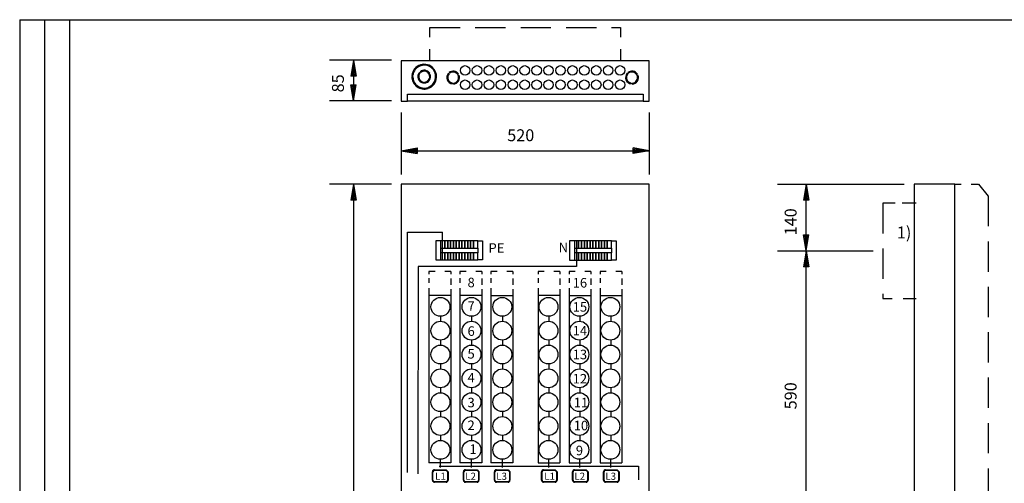
# Model space of a CAD drawing. Extents: x -10 to 1006, y 0 to 403.
# Drawn here: x -10 to 196, y 182 to 279 of the extents above; entities that cross this region are included whole.
import ezdxf

# ---------------------------------------------------------------- set-up
doc = ezdxf.new("R2010")
doc.units = 0
doc.header["$LTSCALE"] = 12.7
doc.header["$MEASUREMENT"] = 0
for name, pattern in [('DASHED', [0.75, 0.5, -0.25]), ('JATKUVA', [0]), ('V_LIKATKOVIIVA_1', [0])]:
    doc.linetypes.add(name, pattern=pattern)
for name, color, linetype in [('KOKOONPANOPIIRUS', 1, 'JATKUVA'), ('MUOTOV-5', 1, 'JATKUVA'), ('PIIRUSTUSKEHYKSE', 1, 'JATKUVA')]:
    doc.layers.add(name, color=color, linetype=linetype)

msp = doc.modelspace()

# ---------------------------------------------------------------- linework, layer by layer
at = {"layer": 'KOKOONPANOPIIRUS', "linetype": 'DASHED'}
for p, q in [((75.98, 277.83), (115.98, 277.83)), ((75.98, 275.74), (75.98, 277.83)), ((115.98, 277.83), (115.98, 275.74)), ((75.98, 270.83), (75.98, 273.25)), ((115.98, 273.25), (115.98, 270.83)), ((186.04, 244.94), (187.37, 244.94)), ((189.49, 244.94), (191.04, 244.94)), ((191.04, 244.94), (193.04, 242.44)), ((193.04, 242.44), (193.04, 93.44)), ((170.96, 240.94), (170.96, 220.94)), ((173.56, 240.94), (170.96, 240.94)), ((177.96, 240.94), (175.05, 240.94)), ((170.96, 220.94), (172.92, 220.94)), ((175.26, 220.94), (177.96, 220.94))]:
    msp.add_line(p, q, dxfattribs=at)
at = {"layer": 'KOKOONPANOPIIRUS'}
for p, q in [((67.95, 270.94), (54.95, 270.94)), ((59.95, 270.94), (59.37, 267.58)), ((59.95, 270.51), (59.51, 267.88)), ((59.95, 270.94), (59.95, 262.44)), ((59.95, 270.94), (60.53, 267.58)), ((59.95, 270.51), (60.39, 267.88)), ((59.95, 269.87), (59.74, 268.14)), ((59.95, 269.87), (60.18, 268.14)), ((74.08, 268.39), (73.92, 268.52)), ((76.59, 269.07), (76.75, 269.2)), ((76.72, 268.92), (76.87, 269.04)), ((60.53, 267.58), (59.37, 267.58)), ((60.39, 267.88), (59.51, 267.88)), ((60.18, 268.14), (59.74, 268.14)), ((72.39, 267.52), (72.19, 267.52)), ((72.4, 267.72), (72.2, 267.72)), ((73.93, 268.25), (73.78, 268.38)), ((75.76, 268.1), (75.94, 268.2)), ((75.85, 267.92), (76.03, 268.02)), ((80.01, 268.06), (79.86, 268.19)), ((80.16, 268.2), (80, 268.33)), ((81.84, 267.91), (82.01, 268.01)), ((81.93, 267.73), (82.11, 267.83)), ((117.51, 268.06), (117.36, 268.19)), ((117.66, 268.2), (117.5, 268.33)), ((119.34, 267.91), (119.51, 268.01)), ((119.43, 267.73), (119.61, 267.83)), ((59.95, 262.44), (59.37, 265.79)), ((59.37, 265.79), (60.53, 265.79)), ((59.95, 262.86), (59.51, 265.49)), ((59.51, 265.49), (60.39, 265.49)), ((59.95, 263.5), (59.73, 265.23)), ((59.73, 265.23), (60.16, 265.23)), ((59.95, 262.44), (60.53, 265.79)), ((59.95, 262.86), (60.39, 265.49)), ((59.95, 263.5), (60.16, 265.23)), ((74.63, 266.14), (74.63, 266.35)), ((74.83, 266.13), (74.83, 266.34)), ((75.6, 265.01), (75.53, 265.2)), ((75.79, 265.08), (75.72, 265.27)), ((80.71, 265.95), (80.71, 266.16)), ((80.91, 265.95), (80.91, 266.15)), ((118.21, 265.95), (118.21, 266.16)), ((118.41, 265.95), (118.41, 266.15)), ((67.95, 262.44), (54.95, 262.44)), ((71.28, 262.33), (71.28, 263.83)), ((71.28, 263.83), (120.68, 263.83)), ((120.68, 263.83), (120.68, 262.33)), ((69.95, 259.94), (69.95, 246.94)), ((121.95, 259.94), (121.95, 246.94)), ((69.95, 251.94), (73.31, 252.52)), ((69.95, 251.94), (121.95, 251.94)), ((69.95, 251.94), (73.31, 251.35)), ((70.38, 251.94), (73.01, 252.37)), ((70.38, 251.94), (73.01, 251.5)), ((71.01, 251.94), (72.74, 252.16)), ((71.01, 251.94), (72.74, 251.73)), ((72.74, 252.16), (72.74, 251.73)), ((73.01, 252.37), (73.01, 251.5)), ((73.31, 252.52), (73.31, 251.35)), ((121.95, 251.94), (118.6, 252.52)), ((118.6, 251.35), (118.6, 252.52)), ((121.95, 251.94), (118.6, 251.35)), ((121.53, 251.94), (118.89, 252.37)), ((118.89, 251.5), (118.89, 252.37)), ((121.53, 251.94), (118.89, 251.5)), ((120.89, 251.94), (119.16, 252.15)), ((119.16, 251.71), (119.16, 252.15)), ((120.89, 251.94), (119.16, 251.71)), ((67.95, 244.94), (54.95, 244.94)), ((59.95, 244.94), (59.37, 241.58)), ((59.95, 244.51), (59.51, 241.88)), ((59.95, 243.87), (59.74, 242.14)), ((59.95, 244.94), (59.95, 90.94)), ((59.95, 244.94), (60.53, 241.58)), ((59.95, 244.51), (60.39, 241.88)), ((59.95, 243.87), (60.18, 242.14)), ((148.87, 244.94), (175.48, 244.94)), ((154.89, 244.94), (154.31, 241.58)), ((154.89, 244.51), (154.46, 241.88)), ((154.9, 243.87), (154.68, 242.14)), ((154.89, 244.94), (155.48, 241.58)), ((154.89, 230.94), (154.89, 244.94)), ((154.89, 244.51), (155.33, 241.88)), ((154.9, 243.87), (155.12, 242.14)), ((60.39, 241.88), (59.51, 241.88)), ((60.18, 242.14), (59.74, 242.14)), ((155.33, 241.88), (154.46, 241.88)), ((155.12, 242.14), (154.68, 242.14)), ((60.53, 241.58), (59.37, 241.58)), ((155.48, 241.58), (154.31, 241.58)), ((71.32, 184.44), (71.32, 234.85)), ((71.32, 234.85), (78.66, 234.85)), ((78.66, 229.03), (78.66, 234.85)), ((154.89, 230.94), (154.31, 234.29)), ((154.31, 234.29), (155.48, 234.29)), ((154.89, 231.36), (154.46, 233.99)), ((154.46, 233.99), (155.33, 233.99)), ((154.89, 232), (154.67, 233.73)), ((154.67, 233.73), (155.11, 233.73)), ((154.89, 230.94), (155.48, 234.29)), ((154.89, 231.36), (155.33, 233.99)), ((154.89, 232), (155.11, 233.73)), ((77.21, 233.03), (77.21, 229.03)), ((78.21, 233.03), (77.21, 233.03)), ((79.11, 233.03), (78.21, 233.03)), ((78.21, 233.03), (78.21, 231.53)), ((78.21, 231.53), (79.11, 231.53)), ((78.21, 231.53), (78.21, 230.53)), ((79.11, 231.53), (79.11, 233.03)), ((79.71, 233.03), (79.11, 233.03)), ((79.11, 233.03), (79.11, 231.53)), ((79.11, 231.53), (79.71, 231.53)), ((79.71, 231.53), (79.71, 233.03)), ((80.31, 233.03), (79.71, 233.03)), ((79.71, 233.03), (79.71, 231.53)), ((79.71, 231.53), (80.31, 231.53)), ((80.31, 231.53), (80.31, 233.03)), ((80.91, 233.03), (80.31, 233.03)), ((80.31, 233.03), (80.31, 231.53)), ((80.31, 231.53), (80.91, 231.53)), ((80.91, 231.53), (80.91, 233.03)), ((81.51, 233.03), (80.91, 233.03)), ((80.91, 233.03), (80.91, 231.53)), ((80.91, 231.53), (81.51, 231.53)), ((81.51, 231.53), (81.51, 233.03)), ((82.11, 233.03), (81.51, 233.03)), ((81.51, 233.03), (81.51, 231.53)), ((81.51, 231.53), (82.11, 231.53)), ((82.11, 231.53), (82.11, 233.03)), ((82.71, 233.03), (82.11, 233.03)), ((82.11, 233.03), (82.11, 231.53)), ((82.11, 231.53), (82.71, 231.53)), ((82.71, 231.53), (82.71, 233.03)), ((83.31, 233.03), (82.71, 233.03)), ((82.71, 233.03), (82.71, 231.53)), ((82.71, 231.53), (83.31, 231.53)), ((83.31, 231.53), (83.31, 233.03)), ((83.91, 233.03), (83.31, 233.03)), ((83.31, 233.03), (83.31, 231.53)), ((83.31, 231.53), (83.91, 231.53)), ((84.51, 233.03), (83.91, 233.03)), ((83.91, 233.03), (83.91, 231.53)), ((83.91, 231.53), (83.91, 233.03)), ((83.91, 231.53), (84.51, 231.53)), ((85.11, 233.03), (84.51, 233.03)), ((84.51, 233.03), (84.51, 231.53)), ((84.51, 231.53), (84.51, 233.03)), ((84.51, 231.53), (85.11, 231.53)), ((85.11, 231.53), (85.11, 233.03)), ((86.01, 233.03), (85.11, 233.03)), ((85.11, 233.03), (85.11, 231.53)), ((85.11, 231.53), (86.01, 231.53)), ((86.01, 231.53), (86.01, 233.03)), ((86.01, 233.03), (87.01, 233.03)), ((86.01, 231.53), (86.01, 230.53)), ((87.01, 233.03), (87.01, 229.03)), ((106.28, 233.01), (105.28, 233.01)), ((105.28, 233.01), (105.28, 229.01)), ((107.18, 233.01), (106.28, 233.01)), ((106.28, 233.01), (106.28, 231.51)), ((106.28, 231.51), (106.28, 230.51)), ((106.28, 231.51), (107.18, 231.51)), ((106.73, 233.01), (106.73, 227.67)), ((107.78, 233.01), (107.18, 233.01)), ((107.18, 233.01), (107.18, 231.51)), ((107.18, 231.51), (107.18, 233.01)), ((107.18, 231.51), (107.78, 231.51)), ((108.38, 233.01), (107.78, 233.01)), ((107.78, 233.01), (107.78, 231.51)), ((107.78, 231.51), (107.78, 233.01)), ((107.78, 231.51), (108.38, 231.51)), ((108.98, 233.01), (108.38, 233.01)), ((108.38, 233.01), (108.38, 231.51)), ((108.38, 231.51), (108.38, 233.01)), ((108.38, 231.51), (108.98, 231.51)), ((109.58, 233.01), (108.98, 233.01)), ((108.98, 233.01), (108.98, 231.51)), ((108.98, 231.51), (108.98, 233.01)), ((108.98, 231.51), (109.58, 231.51)), ((110.18, 233.01), (109.58, 233.01)), ((109.58, 233.01), (109.58, 231.51)), ((109.58, 231.51), (109.58, 233.01)), ((109.58, 231.51), (110.18, 231.51)), ((110.78, 233.01), (110.18, 233.01)), ((110.18, 233.01), (110.18, 231.51)), ((110.18, 231.51), (110.18, 233.01)), ((110.18, 231.51), (110.78, 231.51)), ((111.38, 233.01), (110.78, 233.01)), ((110.78, 233.01), (110.78, 231.51)), ((110.78, 231.51), (110.78, 233.01)), ((110.78, 231.51), (111.38, 231.51)), ((111.98, 233.01), (111.38, 233.01)), ((111.38, 233.01), (111.38, 231.51)), ((111.38, 231.51), (111.38, 233.01)), ((111.38, 231.51), (111.98, 231.51)), ((111.98, 231.51), (111.98, 233.01)), ((112.58, 233.01), (111.98, 233.01)), ((111.98, 233.01), (111.98, 231.51)), ((111.98, 231.51), (112.58, 231.51)), ((112.58, 231.51), (112.58, 233.01)), ((113.18, 233.01), (112.58, 233.01)), ((112.58, 233.01), (112.58, 231.51)), ((112.58, 231.51), (113.18, 231.51)), ((114.08, 233.01), (113.18, 233.01)), ((113.18, 233.01), (113.18, 231.51)), ((113.18, 231.51), (113.18, 233.01)), ((113.18, 231.51), (114.08, 231.51)), ((114.08, 233.01), (115.08, 233.01)), ((114.08, 231.51), (114.08, 233.01)), ((114.08, 231.51), (114.08, 230.51)), ((115.08, 233.01), (115.08, 229.01)), ((79.11, 230.53), (78.21, 230.53)), ((78.21, 230.53), (78.21, 229.03)), ((79.11, 229.03), (79.11, 230.53)), ((79.71, 230.53), (79.11, 230.53)), ((79.11, 230.53), (79.11, 229.03)), ((79.71, 229.03), (79.71, 230.53)), ((80.31, 230.53), (79.71, 230.53)), ((79.71, 230.53), (79.71, 229.03)), ((80.31, 229.03), (80.31, 230.53)), ((80.91, 230.53), (80.31, 230.53)), ((80.31, 230.53), (80.31, 229.03)), ((80.91, 229.03), (80.91, 230.53)), ((81.51, 230.53), (80.91, 230.53)), ((80.91, 230.53), (80.91, 229.03)), ((81.51, 229.03), (81.51, 230.53)), ((82.11, 230.53), (81.51, 230.53)), ((81.51, 230.53), (81.51, 229.03)), ((82.11, 229.03), (82.11, 230.53)), ((82.71, 230.53), (82.11, 230.53)), ((82.11, 230.53), (82.11, 229.03)), ((82.71, 229.03), (82.71, 230.53)), ((83.31, 230.53), (82.71, 230.53)), ((82.71, 230.53), (82.71, 229.03)), ((83.31, 229.03), (83.31, 230.53)), ((83.91, 230.53), (83.31, 230.53)), ((83.31, 230.53), (83.31, 229.03)), ((84.51, 230.53), (83.91, 230.53)), ((83.91, 230.53), (83.91, 229.03)), ((83.91, 229.03), (83.91, 230.53)), ((85.11, 230.53), (84.51, 230.53)), ((84.51, 230.53), (84.51, 229.03)), ((84.51, 229.03), (84.51, 230.53)), ((85.11, 229.03), (85.11, 230.53)), ((86.01, 230.53), (85.11, 230.53)), ((85.11, 230.53), (85.11, 229.03)), ((86.01, 229.03), (86.01, 230.53)), ((107.18, 230.51), (106.28, 230.51)), ((106.28, 230.51), (106.28, 229.01)), ((107.78, 230.51), (107.18, 230.51)), ((107.18, 230.51), (107.18, 229.01)), ((107.18, 229.01), (107.18, 230.51)), ((108.38, 230.51), (107.78, 230.51)), ((107.78, 230.51), (107.78, 229.01)), ((107.78, 229.01), (107.78, 230.51)), ((108.98, 230.51), (108.38, 230.51)), ((108.38, 230.51), (108.38, 229.01)), ((108.38, 229.01), (108.38, 230.51)), ((109.58, 230.51), (108.98, 230.51)), ((108.98, 230.51), (108.98, 229.01)), ((108.98, 229.01), (108.98, 230.51)), ((110.18, 230.51), (109.58, 230.51)), ((109.58, 230.51), (109.58, 229.01)), ((109.58, 229.01), (109.58, 230.51)), ((110.78, 230.51), (110.18, 230.51)), ((110.18, 230.51), (110.18, 229.01)), ((110.18, 229.01), (110.18, 230.51)), ((111.38, 230.51), (110.78, 230.51)), ((110.78, 230.51), (110.78, 229.01)), ((110.78, 229.01), (110.78, 230.51)), ((111.98, 230.51), (111.38, 230.51)), ((111.38, 230.51), (111.38, 229.01)), ((111.38, 229.01), (111.38, 230.51)), ((111.98, 229.01), (111.98, 230.51)), ((112.58, 230.51), (111.98, 230.51)), ((111.98, 230.51), (111.98, 229.01)), ((112.58, 229.01), (112.58, 230.51)), ((113.18, 230.51), (112.58, 230.51)), ((112.58, 230.51), (112.58, 229.01)), ((114.08, 230.51), (113.18, 230.51)), ((113.18, 230.51), (113.18, 229.01)), ((113.18, 229.01), (113.18, 230.51)), ((114.08, 229.01), (114.08, 230.51)), ((154.89, 230.94), (154.31, 227.58)), ((154.89, 230.51), (154.46, 227.88)), ((154.9, 229.87), (154.68, 228.14)), ((154.89, 230.94), (155.48, 227.58)), ((154.89, 171.94), (154.89, 230.94)), ((154.89, 230.51), (155.33, 227.88)), ((154.9, 229.87), (155.12, 228.14)), ((73.49, 227.67), (73.47, 184.16)), ((106.73, 227.67), (73.49, 227.67)), ((77.21, 229.03), (78.21, 229.03)), ((78.21, 229.03), (79.11, 229.03)), ((79.11, 229.03), (79.71, 229.03)), ((79.71, 229.03), (80.31, 229.03)), ((80.31, 229.03), (80.91, 229.03)), ((80.91, 229.03), (81.51, 229.03)), ((81.51, 229.03), (82.11, 229.03)), ((82.11, 229.03), (82.71, 229.03)), ((82.71, 229.03), (83.31, 229.03)), ((83.31, 229.03), (83.91, 229.03)), ((83.91, 229.03), (84.51, 229.03)), ((84.51, 229.03), (85.11, 229.03)), ((85.11, 229.03), (86.01, 229.03)), ((87.01, 229.03), (86.01, 229.03)), ((105.28, 229.01), (106.28, 229.01)), ((106.28, 229.01), (107.18, 229.01)), ((107.18, 229.01), (107.78, 229.01)), ((107.78, 229.01), (108.38, 229.01)), ((108.38, 229.01), (108.98, 229.01)), ((108.98, 229.01), (109.58, 229.01)), ((109.58, 229.01), (110.18, 229.01)), ((110.18, 229.01), (110.78, 229.01)), ((110.78, 229.01), (111.38, 229.01)), ((111.38, 229.01), (111.98, 229.01)), ((111.98, 229.01), (112.58, 229.01)), ((112.58, 229.01), (113.18, 229.01)), ((113.18, 229.01), (114.08, 229.01)), ((115.08, 229.01), (114.08, 229.01)), ((155.48, 227.58), (154.31, 227.58)), ((155.33, 227.88), (154.46, 227.88)), ((155.12, 228.14), (154.68, 228.14)), ((75.78, 226.59), (75.78, 226.06)), ((77.09, 226.59), (75.78, 226.59)), ((75.78, 225.22), (75.78, 224.2)), ((80.38, 226.59), (79.09, 226.59)), ((80.38, 226.59), (80.38, 226.02)), ((80.38, 225.17), (80.38, 223.8)), ((83.59, 226.59), (82.28, 226.59)), ((82.28, 226.59), (82.28, 226.06)), ((82.28, 225.22), (82.28, 224.2)), ((86.88, 226.59), (85.59, 226.59)), ((86.88, 226.59), (86.88, 226.02)), ((86.88, 225.17), (86.88, 223.8)), ((90.09, 226.59), (88.78, 226.59)), ((88.78, 226.59), (88.78, 226.06)), ((88.78, 225.22), (88.78, 224.2)), ((93.38, 226.59), (92.09, 226.59)), ((93.38, 226.59), (93.38, 226.02)), ((93.38, 225.17), (93.38, 223.8)), ((99.97, 226.59), (98.66, 226.59)), ((98.66, 226.59), (98.66, 226.06)), ((98.66, 225.22), (98.66, 224.2)), ((103.26, 226.59), (101.96, 226.59)), ((103.26, 226.59), (103.26, 226.02)), ((103.26, 225.17), (103.26, 223.8)), ((106.47, 226.59), (105.16, 226.59)), ((105.16, 226.59), (105.16, 226.06)), ((105.16, 225.22), (105.16, 224.2)), ((109.76, 226.59), (108.46, 226.59)), ((109.76, 226.59), (109.76, 226.02)), ((109.76, 225.17), (109.76, 223.8)), ((112.97, 226.59), (111.66, 226.59)), ((111.66, 226.59), (111.66, 226.06)), ((111.66, 225.22), (111.66, 224.2)), ((116.26, 226.59), (114.96, 226.59)), ((116.26, 226.59), (116.26, 226.02)), ((116.26, 225.17), (116.26, 223.8)), ((75.78, 223.09), (75.78, 221.55)), ((82.28, 223.09), (82.28, 221.55)), ((88.78, 223.09), (88.78, 221.55)), ((98.66, 223.09), (98.66, 221.55)), ((105.16, 223.09), (105.16, 221.55)), ((111.66, 223.09), (111.66, 221.55)), ((80.38, 221.59), (75.78, 221.59)), ((75.78, 221.59), (75.78, 216.59)), ((80.38, 222.92), (80.38, 221.41)), ((80.38, 221.59), (80.38, 216.59)), ((86.88, 221.59), (82.28, 221.59)), ((82.28, 221.59), (82.28, 216.59)), ((86.88, 222.92), (86.88, 221.41)), ((86.88, 221.59), (86.88, 216.59)), ((88.78, 221.59), (93.38, 221.59)), ((88.78, 221.59), (88.78, 216.59)), ((93.38, 222.92), (93.38, 221.41)), ((93.38, 221.59), (93.38, 216.59)), ((103.26, 221.59), (98.66, 221.59)), ((98.66, 221.59), (98.66, 216.59)), ((103.26, 222.92), (103.26, 221.41)), ((103.26, 221.59), (103.26, 216.59)), ((105.16, 221.59), (109.76, 221.59)), ((105.16, 221.59), (105.16, 216.59)), ((109.76, 222.92), (109.76, 221.41)), ((109.76, 221.59), (109.76, 216.59)), ((111.66, 221.59), (116.26, 221.59)), ((111.66, 221.59), (111.66, 216.59)), ((116.26, 222.92), (116.26, 221.41)), ((116.26, 221.59), (116.26, 186.48)), ((78.19, 217.21), (78.19, 216.17)), ((84.69, 217.21), (84.69, 216.17)), ((91.19, 217.21), (91.19, 216.17)), ((100.91, 217.21), (100.91, 216.17)), ((107.41, 217.21), (107.41, 216.17)), ((113.91, 217.21), (113.91, 216.17)), ((116.26, 217.78), (116.26, 216.59)), ((75.78, 216.59), (75.78, 186.48)), ((80.38, 216.59), (80.38, 186.48)), ((82.28, 216.59), (82.28, 186.48)), ((86.88, 216.59), (86.88, 186.48)), ((88.78, 216.59), (88.78, 186.48)), ((93.38, 216.59), (93.38, 186.48)), ((98.66, 216.59), (98.66, 186.48)), ((103.26, 216.59), (103.26, 186.48)), ((105.16, 216.59), (105.16, 186.48)), ((109.76, 216.59), (109.76, 186.48)), ((111.66, 216.59), (111.66, 186.48)), ((78.19, 212.21), (78.19, 211.17)), ((84.69, 212.21), (84.69, 211.17)), ((91.19, 212.21), (91.19, 211.17)), ((100.91, 212.21), (100.91, 211.17)), ((107.41, 212.21), (107.41, 211.17)), ((113.91, 212.21), (113.91, 211.17)), ((78.19, 207.21), (78.19, 206.17)), ((84.69, 207.21), (84.69, 206.17)), ((91.19, 207.21), (91.19, 206.17)), ((100.91, 207.21), (100.91, 206.17)), ((107.41, 207.21), (107.41, 206.17)), ((113.91, 207.21), (113.91, 206.17)), ((78.19, 202.21), (78.19, 201.17)), ((84.69, 202.21), (84.69, 201.17)), ((91.19, 202.21), (91.19, 201.17)), ((100.91, 202.21), (100.91, 201.17)), ((107.41, 202.21), (107.41, 201.17)), ((113.91, 202.21), (113.91, 201.17)), ((78.19, 197.21), (78.19, 196.17)), ((84.69, 197.21), (84.69, 196.17)), ((91.19, 197.21), (91.19, 196.17)), ((100.91, 197.21), (100.91, 196.17)), ((107.41, 197.21), (107.41, 196.17)), ((113.91, 197.21), (113.91, 196.17)), ((78.19, 192.21), (78.19, 191.17)), ((84.69, 192.21), (84.69, 191.17)), ((91.19, 192.21), (91.19, 191.17)), ((100.91, 192.21), (100.91, 191.17)), ((107.41, 192.21), (107.41, 191.17)), ((113.91, 192.21), (113.91, 191.17)), ((80.38, 186.48), (75.78, 186.48)), ((78.13, 187.21), (78.13, 185.49)), ((86.88, 186.48), (82.28, 186.48)), ((84.63, 187.21), (84.63, 185.49)), ((93.38, 186.48), (88.78, 186.48)), ((91.13, 187.21), (91.13, 185.49)), ((98.66, 186.48), (103.26, 186.48)), ((100.84, 187.21), (100.84, 185.49)), ((105.16, 186.48), (109.76, 186.48)), ((107.34, 187.21), (107.34, 185.49)), ((111.66, 186.48), (116.26, 186.48)), ((113.84, 187.21), (113.84, 185.49)), ((76.53, 182.8), (76.53, 184.61)), ((76.63, 182.8), (76.63, 184.61)), ((76.93, 185.01), (79.38, 185.01)), ((76.93, 184.91), (79.38, 184.91)), ((77.94, 185.74), (119.74, 185.74)), ((79.38, 185.01), (79.78, 184.61)), ((79.38, 184.91), (79.68, 184.61)), ((79.68, 184.61), (79.68, 182.8)), ((79.78, 184.61), (79.78, 182.8)), ((83.03, 182.8), (83.03, 184.61)), ((83.13, 182.8), (83.13, 184.61)), ((83.43, 185.01), (85.88, 185.01)), ((83.43, 184.91), (85.88, 184.91)), ((85.88, 185.01), (86.28, 184.61)), ((85.88, 184.91), (86.18, 184.61)), ((86.18, 184.61), (86.18, 182.8)), ((86.28, 184.61), (86.28, 182.8)), ((89.53, 182.8), (89.53, 184.61)), ((89.63, 182.8), (89.63, 184.61)), ((89.93, 185.01), (92.38, 185.01)), ((89.93, 184.91), (92.38, 184.91)), ((92.38, 185.01), (92.78, 184.61)), ((92.38, 184.91), (92.68, 184.61)), ((92.68, 184.61), (92.68, 182.8)), ((92.78, 184.61), (92.78, 182.8)), ((99.41, 182.8), (99.41, 184.61)), ((99.51, 182.8), (99.51, 184.61)), ((99.81, 185.01), (102.26, 185.01)), ((99.81, 184.91), (102.26, 184.91)), ((102.26, 185.01), (102.66, 184.61)), ((102.26, 184.91), (102.56, 184.61)), ((102.56, 184.61), (102.56, 182.8)), ((102.66, 184.61), (102.66, 182.8)), ((105.91, 182.8), (105.91, 184.61)), ((106.01, 182.8), (106.01, 184.61)), ((106.31, 185.01), (108.76, 185.01)), ((106.31, 184.91), (108.76, 184.91)), ((108.76, 185.01), (109.16, 184.61)), ((108.76, 184.91), (109.06, 184.61)), ((109.06, 184.61), (109.06, 182.8)), ((109.16, 184.61), (109.16, 182.8)), ((112.41, 182.8), (112.41, 184.61)), ((112.51, 182.8), (112.51, 184.61)), ((112.81, 185.01), (115.26, 185.01)), ((112.81, 184.91), (115.26, 184.91)), ((115.26, 185.01), (115.66, 184.61)), ((115.26, 184.91), (115.56, 184.61)), ((115.56, 184.61), (115.56, 182.8)), ((115.66, 184.61), (115.66, 182.8)), ((119.74, 185.74), (119.74, 182.9)), ((79.38, 182.5), (76.93, 182.5)), ((79.38, 182.4), (76.93, 182.4)), ((85.88, 182.5), (83.43, 182.5)), ((85.88, 182.4), (83.43, 182.4)), ((92.38, 182.5), (89.93, 182.5)), ((92.38, 182.4), (89.93, 182.4)), ((102.26, 182.5), (99.81, 182.5)), ((102.26, 182.4), (99.81, 182.4)), ((108.76, 182.5), (106.31, 182.5)), ((108.76, 182.4), (106.31, 182.4)), ((115.26, 182.5), (112.81, 182.5)), ((115.26, 182.4), (112.81, 182.4))]:
    msp.add_line(p, q, dxfattribs=at)
at = {"layer": 'KOKOONPANOPIIRUS', "linetype": 'V_LIKATKOVIIVA_1'}
msp.add_line((148.87, 230.94), (168.96, 230.94), dxfattribs=at)
at = {"layer": 'KOKOONPANOPIIRUS'}
for centre, radius in [((83.37, 268.79), 1), ((85.87, 268.79), 1), ((88.37, 268.79), 1), ((90.87, 268.79), 1), ((93.37, 268.79), 1), ((95.87, 268.79), 1), ((98.37, 268.79), 1), ((100.87, 268.79), 1), ((103.37, 268.79), 1), ((105.87, 268.79), 1), ((108.37, 268.79), 1), ((110.87, 268.79), 1), ((113.37, 268.79), 1), ((115.87, 268.79), 1), ((83.37, 265.79), 1), ((85.87, 265.79), 1), ((88.37, 265.79), 1), ((90.87, 265.79), 1), ((93.37, 265.79), 1), ((95.87, 265.79), 1), ((98.37, 265.79), 1), ((100.87, 265.79), 1), ((103.37, 265.79), 1), ((105.87, 265.79), 1), ((108.37, 265.79), 1), ((110.87, 265.79), 1), ((113.37, 265.79), 1), ((115.87, 265.79), 1), ((78.19, 219.19), 1.98), ((84.71, 219.19), 1.98), ((91.17, 219.19), 1.98), ((100.86, 219.19), 1.98), ((107.33, 219.19), 1.98), ((113.84, 219.19), 1.98), ((78.19, 214.19), 1.98), ((84.71, 214.19), 1.98), ((91.17, 214.19), 1.98), ((100.86, 214.19), 1.98), ((107.33, 214.19), 1.98), ((113.84, 214.19), 1.98), ((78.19, 209.19), 1.98), ((84.71, 209.19), 1.98), ((91.17, 209.19), 1.98), ((100.86, 209.19), 1.98), ((107.33, 209.19), 1.98), ((113.84, 209.19), 1.98), ((78.19, 204.19), 1.98), ((84.71, 204.19), 1.98), ((91.17, 204.19), 1.98), ((100.86, 204.19), 1.98), ((107.33, 204.19), 1.98), ((113.84, 204.19), 1.98), ((78.19, 199.19), 1.98), ((84.71, 199.19), 1.98), ((91.17, 199.19), 1.98), ((100.86, 199.19), 1.98), ((107.33, 199.19), 1.98), ((113.84, 199.19), 1.98), ((78.19, 194.19), 1.98), ((84.71, 194.19), 1.98), ((91.17, 194.19), 1.98), ((100.86, 194.19), 1.98), ((107.33, 194.19), 1.98), ((113.84, 194.19), 1.98), ((78.19, 189.19), 1.98), ((84.71, 189.19), 1.98), ((91.17, 189.19), 1.98), ((100.86, 189.19), 1.98), ((107.33, 189.19), 1.98), ((113.84, 189.19), 1.98)]:
    msp.add_circle(centre, radius, dxfattribs=at)
for centre, radius, start, end in [((74.79, 267.48), 2.6, 41.2318, 174.6974), ((74.79, 267.48), 2.4, 41.4156, 174.3289), ((74.79, 267.48), 1.35, 31.9627, 129.8643), ((74.79, 267.48), 1.15, 32.4023, 128.1985), ((74.79, 267.48), 2.4, 292.8208, 36.6396), ((74.79, 267.48), 2.6, 292.6458, 36.8234), ((80.87, 267.29), 1.35, 31.9627, 129.8643), ((118.37, 267.29), 1.35, 31.9627, 129.8643), ((74.79, 267.48), 2.6, 179.1091, 288.2373), ((74.79, 267.48), 2.4, 179.1091, 288.0448), ((74.79, 267.48), 1.35, 138.3955, 263.2939), ((74.79, 267.48), 1.15, 138.2328, 262.1208), ((74.79, 267.48), 1.35, 271.7978, 23.4628), ((74.79, 267.48), 1.15, 272.1105, 22.419), ((80.87, 267.29), 1.35, 138.3955, 263.2939), ((80.87, 267.29), 1.15, 138.2328, 262.1208), ((80.87, 267.29), 1.15, 32.4023, 128.1985), ((80.87, 267.29), 1.35, 271.7978, 23.4628), ((80.87, 267.29), 1.15, 272.1105, 22.419), ((118.37, 267.29), 1.35, 138.3955, 263.2939), ((118.37, 267.29), 1.15, 138.2328, 262.1208), ((118.37, 267.29), 1.15, 32.4023, 128.1985), ((118.37, 267.29), 1.35, 271.7978, 23.4628), ((118.37, 267.29), 1.15, 272.1105, 22.419), ((76.93, 184.61), 0.4, 90, 180), ((76.93, 184.61), 0.3, 90.0001, 179.9999), ((83.43, 184.61), 0.4, 90, 180), ((83.43, 184.61), 0.3, 90.0001, 179.9999), ((89.93, 184.61), 0.4, 90, 180), ((89.93, 184.61), 0.3, 90.0001, 179.9999), ((99.81, 184.61), 0.4, 90, 180), ((99.81, 184.61), 0.3, 90.0001, 179.9999), ((106.31, 184.61), 0.4, 90, 180), ((106.31, 184.61), 0.3, 89.9999, 180.0001), ((112.81, 184.61), 0.4, 90, 180), ((112.81, 184.61), 0.3, 89.9999, 180.0001), ((76.93, 182.8), 0.4, 180, 270), ((76.93, 182.8), 0.3, 179.9999, 270.0001), ((79.38, 182.8), 0.4, 270, 0), ((79.38, 182.8), 0.3, 269.9998, 0.0002), ((83.43, 182.8), 0.4, 180, 270), ((83.43, 182.8), 0.3, 179.9999, 270.0001), ((85.88, 182.8), 0.3, 269.9998, 0.0002), ((85.88, 182.8), 0.4, 270, 0.0001), ((89.93, 182.8), 0.4, 180, 270), ((89.93, 182.8), 0.3, 179.9999, 270.0001), ((92.38, 182.8), 0.3, 269.9999, 0.0001), ((92.38, 182.8), 0.4, 270, 0.0001), ((99.81, 182.8), 0.4, 179.9999, 270), ((99.81, 182.8), 0.3, 179.9999, 270.0001), ((102.26, 182.8), 0.3, 269.9999, 0.0001), ((102.26, 182.8), 0.4, 270, 0), ((106.31, 182.8), 0.4, 179.9999, 270), ((106.31, 182.8), 0.3, 179.9998, 270.0002), ((108.76, 182.8), 0.3, 269.9999, 0.0001), ((108.76, 182.8), 0.4, 270, 0), ((112.81, 182.8), 0.4, 180, 270), ((112.81, 182.8), 0.3, 179.9998, 270.0002), ((115.26, 182.8), 0.3, 269.9999, 0.0001), ((115.26, 182.8), 0.4, 270, 0)]:
    msp.add_arc(centre, radius, start, end, dxfattribs=at)
at = {"layer": 'MUOTOV-5'}
for p, q in [((69.98, 270.83), (69.98, 262.33)), ((121.98, 270.83), (69.98, 270.83)), ((121.98, 262.33), (121.98, 270.83)), ((69.98, 262.33), (71.28, 262.33)), ((71.28, 262.43), (120.68, 262.43)), ((120.68, 262.33), (121.98, 262.33)), ((121.95, 244.94), (69.95, 244.94)), ((69.95, 244.94), (69.95, 90.94)), ((121.95, 90.94), (121.95, 244.94)), ((186.04, 244.94), (177.54, 244.94)), ((177.54, 244.94), (177.54, 90.94)), ((186.04, 90.94), (186.04, 244.94))]:
    msp.add_line(p, q, dxfattribs=at)
at = {"layer": 'PIIRUSTUSKEHYKSE'}
for p, q in [((-10.05, 279.44), (-10.05, 0.94)), ((-10.01, 279.44), (392.45, 279.44)), ((-4.8, 0.94), (-4.8, 279.44)), ((0.45, 0.94), (0.45, 279.44))]:
    msp.add_line(p, q, dxfattribs=at)

# ---------------------------------------------------------------- texts
at = {"layer": 'KOKOONPANOPIIRUS'}
for s, p in [('85', (57.95, 264.19)), ('140', (152.89, 234.19)), ('590', (152.89, 197.69))]:
    msp.add_text(s, height=2.5, rotation=90, dxfattribs=at).set_placement(p)
for s, height, p in [('520', 2.5, (92.2, 253.94)), ('1)', 2.5, (173.91, 233.55)), ('PE', 2, (88.27, 230.54)), ('N', 2, (103, 230.64)), ('8', 2, (83.88, 223.3)), ('16', 2, (105.93, 223.24)), ('7', 2, (83.88, 218.37)), ('15', 2, (105.93, 218.18)), ('6', 2, (83.88, 213.11)), ('14', 2, (105.93, 213.19)), ('5', 2, (83.88, 208.34)), ('13', 2, (105.93, 208.2)), ('4', 2, (83.88, 203.34)), ('12', 2, (105.93, 203.11)), ('3', 2, (83.88, 198.11)), ('11', 2, (106.15, 198.12)), ('2', 2, (83.88, 193.34)), ('10', 2, (106.15, 193.29)), ('1', 2, (84.28, 188.34)), ('9', 2, (106.59, 188.05)), ('L1', 1.5, (77.08, 182.9)), ('L2', 1.5, (83.4, 182.9)), ('L3', 1.5, (89.9, 182.9)), ('L1', 1.5, (99.96, 182.9)), ('L2', 1.5, (106.28, 182.9)), ('L3', 1.5, (112.78, 182.9))]:
    msp.add_text(s, height=height, dxfattribs=at).set_placement(p)

doc.saveas('drawing.dxf')
